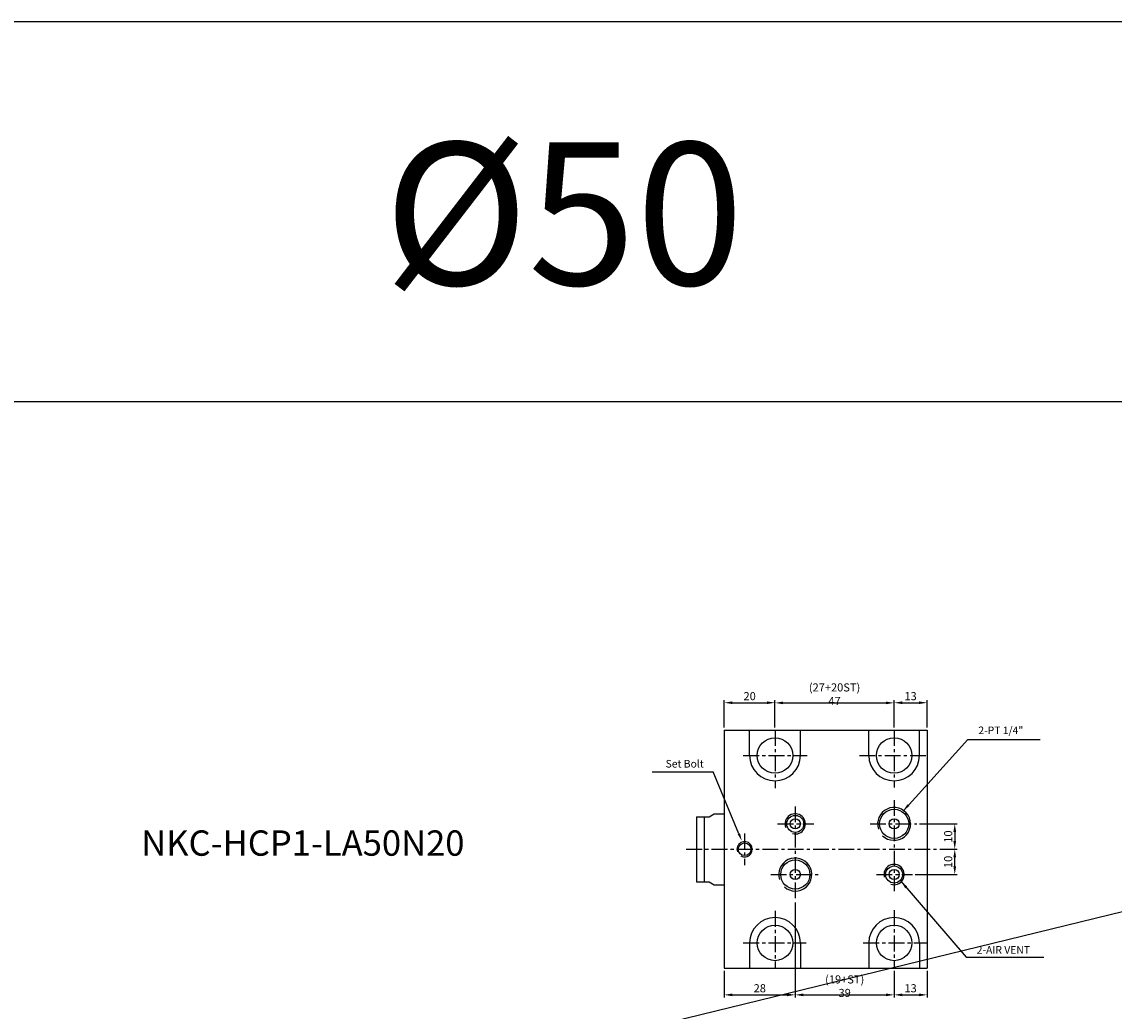
# Model space of a CAD drawing. Extents: x -227 to 2830, y 1 to 725.
# Drawn here: x 867 to 1298, y 334 to 725 of the extents above; entities that cross this region are included whole.
import ezdxf

# ---------------------------------------------------------------- set-up
doc = ezdxf.new("R2010")
doc.units = 0
doc.header["$LTSCALE"] = 5
doc.header["$MEASUREMENT"] = 0
doc.header["$PDMODE"] = 34
doc.linetypes.add('CENTER', pattern=[2, 1.25, -0.25, 0.25, -0.25])
doc.layers.get('0').update_dxf_attribs({"linetype": 'CONTINUOUS'})
doc.layers.get('Defpoints').update_dxf_attribs({"linetype": 'CONTINUOUS'})
doc.layers.add('ML', color=3, linetype='CONTINUOUS')
doc.styles.add('GHS', font='romans', dxfattribs={"bigfont": 'ghs'})
doc.styles.add('치수', font='romans.shx', dxfattribs={"width": 0.7, "oblique": 10, "bigfont": 'fhg.shx'})
doc.dimstyles.new('NKPT', dxfattribs={"dimtxt": 3.2, "dimasz": 3.2, "dimexe": 1, "dimexo": 1, "dimgap": 1, "dimtad": 1, "dimdsep": 46, "dimtxsty": '치수', "dimcen": 0, "dimclrd": 7, "dimclre": 7, "dimclrt": 2, "dimaunit": 1, "dimazin": 2, "dimtm": 1e-09, "dimtfac": 0.7, "dimtmove": 0, "dimatfit": 3, "dimfxl": 0, "dimtolj": 1, "dimarcsym": 0})

# ---------------------------------------------------------------- blocks, each defined once
blk = doc.blocks.new('*D37')
at = {"layer": 'Defpoints', "color": 0}
for p in [(1220.19, 408.26), (1228.16, 398.26), (1235.09, 398.26)]:
    blk.add_point(p, dxfattribs=at)
at = {"layer": 'ML', "color": 7, "lineweight": -2}
for p, q in [((1221.19, 408.26), (1236.09, 408.26)), ((1235.09, 405.06), (1235.09, 401.46)), ((1229.16, 398.26), (1236.09, 398.26))]:
    blk.add_line(p, q, dxfattribs=at)
at = {"layer": 'ML', "color": 7}
for points in [[(1234.55, 405.06), (1235.62, 405.06), (1235.09, 408.26)], [(1234.55, 401.46), (1235.62, 401.46), (1235.09, 398.26)]]:
    blk.add_solid(points, dxfattribs=at)
at = {"layer": 'ML', "color": 2, "insert": (1232.49, 403.26), "char_height": 3.2, "attachment_point": 5, "rotation": 90, "style": '치수'}
blk.add_mtext('\\A1;10', dxfattribs=at)
blk = doc.blocks.new('*D38')
at = {"layer": 'Defpoints', "color": 0}
for p in [(1228.16, 398.26), (1235.09, 398.26), (1218.45, 388.26)]:
    blk.add_point(p, dxfattribs=at)
at = {"layer": 'ML', "color": 7, "lineweight": -2}
for p, q in [((1229.16, 398.26), (1236.09, 398.26)), ((1235.09, 391.46), (1235.09, 395.06)), ((1219.45, 388.26), (1236.09, 388.26))]:
    blk.add_line(p, q, dxfattribs=at)
at = {"layer": 'ML', "color": 7}
for points in [[(1234.55, 395.06), (1235.62, 395.06), (1235.09, 398.26)], [(1234.55, 391.46), (1235.62, 391.46), (1235.09, 388.26)]]:
    blk.add_solid(points, dxfattribs=at)
at = {"layer": 'ML', "color": 2, "insert": (1232.49, 393.26), "char_height": 3.2, "attachment_point": 5, "rotation": 90, "style": '치수'}
blk.add_mtext('\\A1;10', dxfattribs=at)
blk = doc.blocks.new('*D47')
at = {"layer": 'Defpoints', "color": 0}
for p in [(1164.16, 456.08), (1144.16, 445.26), (1164.16, 445.26)]:
    blk.add_point(p, dxfattribs=at)
at = {"layer": 'ML', "color": 7, "lineweight": -2}
for p, q in [((1144.16, 446.26), (1144.16, 457.08)), ((1164.16, 446.26), (1164.16, 457.08)), ((1147.36, 456.08), (1160.96, 456.08))]:
    blk.add_line(p, q, dxfattribs=at)
at = {"layer": 'ML', "color": 7}
for points in [[(1147.36, 456.62), (1147.36, 455.55), (1144.16, 456.08)], [(1160.96, 456.62), (1160.96, 455.55), (1164.16, 456.08)]]:
    blk.add_solid(points, dxfattribs=at)
at = {"layer": 'ML', "color": 2, "insert": (1154.16, 458.68), "char_height": 3.2, "attachment_point": 5, "style": '치수'}
blk.add_mtext('\\A1;20', dxfattribs=at)
blk = doc.blocks.new('*D48')
at = {"layer": 'Defpoints', "color": 0}
for p in [(1224.16, 456.08), (1211.16, 445.26), (1224.16, 445.26)]:
    blk.add_point(p, dxfattribs=at)
at = {"layer": 'ML', "color": 7, "lineweight": -2}
for p, q in [((1211.16, 446.26), (1211.16, 457.08)), ((1224.16, 446.26), (1224.16, 457.08)), ((1214.36, 456.08), (1220.96, 456.08))]:
    blk.add_line(p, q, dxfattribs=at)
at = {"layer": 'ML', "color": 7}
for points in [[(1214.36, 456.62), (1214.36, 455.55), (1211.16, 456.08)], [(1220.96, 456.62), (1220.96, 455.55), (1224.16, 456.08)]]:
    blk.add_solid(points, dxfattribs=at)
at = {"layer": 'ML', "color": 2, "insert": (1217.66, 458.68), "char_height": 3.2, "attachment_point": 5, "style": '치수'}
blk.add_mtext('\\A1;13', dxfattribs=at)
blk = doc.blocks.new('*D49')
at = {"layer": 'Defpoints', "color": 0}
for p in [(1172.16, 378.27), (1144.16, 351.26), (1172.16, 340.77)]:
    blk.add_point(p, dxfattribs=at)
at = {"layer": 'ML', "color": 7, "lineweight": -2}
for p, q in [((1172.16, 377.27), (1172.16, 339.77)), ((1144.16, 350.26), (1144.16, 339.77)), ((1147.36, 340.77), (1168.96, 340.77))]:
    blk.add_line(p, q, dxfattribs=at)
at = {"layer": 'ML', "color": 7}
for points in [[(1147.36, 341.3), (1147.36, 340.23), (1144.16, 340.77)], [(1168.96, 341.3), (1168.96, 340.23), (1172.16, 340.77)]]:
    blk.add_solid(points, dxfattribs=at)
at = {"layer": 'ML', "color": 2, "insert": (1158.16, 343.37), "char_height": 3.2, "attachment_point": 5, "style": '치수'}
blk.add_mtext('\\A1;28', dxfattribs=at)
blk = doc.blocks.new('*D50')
at = {"layer": 'Defpoints', "color": 0}
for p in [(1211.16, 351.26), (1224.16, 351.26), (1224.16, 340.77)]:
    blk.add_point(p, dxfattribs=at)
at = {"layer": 'ML', "color": 7, "lineweight": -2}
for p, q in [((1211.16, 350.26), (1211.16, 339.77)), ((1224.16, 350.26), (1224.16, 339.77)), ((1214.36, 340.77), (1220.96, 340.77))]:
    blk.add_line(p, q, dxfattribs=at)
at = {"layer": 'ML', "color": 7}
for points in [[(1214.36, 341.3), (1214.36, 340.23), (1211.16, 340.77)], [(1220.96, 341.3), (1220.96, 340.23), (1224.16, 340.77)]]:
    blk.add_solid(points, dxfattribs=at)
at = {"layer": 'ML', "color": 2, "insert": (1217.66, 343.37), "char_height": 3.2, "attachment_point": 5, "style": '치수'}
blk.add_mtext('\\A1;13', dxfattribs=at)
blk = doc.blocks.new('*D53')
at = {"layer": 'Defpoints', "color": 0}
for p in [(1211.16, 456.02), (1164.16, 445.26), (1211.16, 445.26)]:
    blk.add_point(p, dxfattribs=at)
at = {"layer": 'ML', "color": 7, "lineweight": -2}
for p, q in [((1164.16, 446.26), (1164.16, 457.02)), ((1211.16, 446.26), (1211.16, 457.02)), ((1167.36, 456.02), (1207.96, 456.02))]:
    blk.add_line(p, q, dxfattribs=at)
at = {"layer": 'ML', "color": 7}
for points in [[(1167.36, 456.55), (1167.36, 455.49), (1164.16, 456.02)], [(1207.96, 456.55), (1207.96, 455.49), (1211.16, 456.02)]]:
    blk.add_solid(points, dxfattribs=at)
at = {"layer": 'ML', "color": 2, "insert": (1187.66, 459.46), "char_height": 3.2, "attachment_point": 5, "style": '치수'}
blk.add_mtext('\\A1;(27+20ST) 47', dxfattribs=at)
blk = doc.blocks.new('*D56')
at = {"layer": 'Defpoints', "color": 0}
for p in [(1172.16, 340.77), (1211.16, 340.77), (1211.16, 340.77)]:
    blk.add_point(p, dxfattribs=at)
at = {"layer": 'ML', "color": 7, "lineweight": -2}
blk.add_line((1175.36, 340.77), (1207.96, 340.77), dxfattribs=at)
at = {"layer": 'ML', "color": 7}
for points in [[(1175.36, 341.3), (1175.36, 340.23), (1172.16, 340.77)], [(1207.96, 341.3), (1207.96, 340.23), (1211.16, 340.77)]]:
    blk.add_solid(points, dxfattribs=at)
at = {"layer": 'ML', "color": 2, "insert": (1191.66, 344.2), "char_height": 3.2, "attachment_point": 5, "style": '치수'}
blk.add_mtext('\\A1;(19+ST) 39', dxfattribs=at)

msp = doc.modelspace()

# ---------------------------------------------------------------- linework, layer by layer
for p, q in [((2740.803, 724.866), (-226.697, 724.866)), ((-226.697, 0.866), (2740.803, 724.866)), ((2740.803, 574.866), (-226.697, 574.866))]:
    msp.add_line(p, q)
at = {"layer": 'ML'}
for p, q in [((1144.164, 445.261), (1144.164, 351.261)), ((1144.164, 445.261), (1224.164, 445.261)), ((1154.164, 435.261), (1154.164, 445.261)), ((1174.164, 435.261), (1174.164, 445.261)), ((1201.164, 435.261), (1201.164, 445.261)), ((1221.164, 435.261), (1221.164, 445.261)), ((1224.164, 445.261), (1224.164, 351.261)), ((1133.164, 411.106), (1133.164, 385.416)), ((1133.164, 411.106), (1138.218, 411.106)), ((1136.164, 411.106), (1136.164, 385.416)), ((1138.218, 411.106), (1140.218, 412.261)), ((1140.218, 412.261), (1144.164, 412.261)), ((1133.164, 385.416), (1138.218, 385.416)), ((1138.218, 385.416), (1140.218, 384.261)), ((1140.218, 384.261), (1144.164, 384.261)), ((1154.164, 361.261), (1154.164, 351.261)), ((1174.164, 361.261), (1174.164, 351.261)), ((1201.164, 361.261), (1201.164, 351.261)), ((1221.164, 361.261), (1221.164, 351.261)), ((1144.164, 351.261), (1224.164, 351.261))]:
    msp.add_line(p, q, dxfattribs=at)
at = {"layer": 'ML', "color": 1, "linetype": 'CENTER'}
for p, q in [((1164.164, 445.261), (1164.164, 422.387)), ((1211.164, 445.261), (1211.164, 422.614)), ((1151.631, 435.261), (1176.913, 435.261)), ((1197.483, 435.261), (1224.164, 435.261)), ((1172.164, 415.135), (1172.164, 378.271)), ((1211.164, 417.644), (1211.164, 381.651)), ((1165.184, 408.261), (1179.478, 408.261)), ((1201.648, 408.261), (1220.191, 408.261)), ((1152.164, 404.52), (1152.164, 391.974)), ((1129.164, 398.261), (1228.164, 398.261)), ((1162.48, 388.261), (1181.603, 388.261)), ((1204.159, 388.261), (1218.453, 388.261)), ((1164.164, 373.914), (1164.164, 351.261)), ((1211.164, 374.142), (1211.164, 351.261)), ((1151.631, 361.261), (1176.457, 361.261)), ((1198.986, 361.261), (1224.164, 361.261))]:
    msp.add_line(p, q, dxfattribs=at)
at = {"layer": 'ML', "color": 7}
for p in [(1115.723, 428.852), (1149.901, 404.329)]:
    msp.add_line(p, (1139.698, 428.852), dxfattribs=at)
at = {"layer": 'ML'}
for centre, radius in [((1164.164, 435.261), 7), ((1211.164, 435.261), 7), ((1211.164, 408.261), 5.75), ((1172.164, 408.261), 3.375), ((1172.164, 408.261), 2), ((1211.164, 408.261), 2), ((1152.164, 398.261), 2.5), ((1172.164, 388.261), 5.75), ((1172.164, 388.261), 2), ((1211.164, 388.261), 3.375), ((1211.164, 388.261), 2), ((1164.164, 361.261), 7), ((1211.164, 361.261), 7)]:
    msp.add_circle(centre, radius, dxfattribs=at)
for centre, start, end in [((1164.164, 435.261), 180, 0), ((1211.164, 435.261), 180, 0), ((1164.164, 361.261), 0, 180), ((1211.164, 361.261), 0, 180)]:
    msp.add_arc(centre, 10, start, end, dxfattribs=at)
at = {"layer": 'ML', "color": 7}
for centre, radius, start, end in [((1211.164, 408.261), 6.5, 225.69804, 198.6031), ((1172.164, 408.261), 4, 254.81926, 200.5577), ((1152.164, 398.261), 3, 240.2719, 199.43322), ((1172.164, 388.261), 6.5, 228.47394, 197.50074), ((1211.164, 388.261), 4, 251.2851, 194.34009)]:
    msp.add_arc(centre, radius, start, end, dxfattribs=at)
msp.add_solid([(1150.362, 404.521), (1151.053, 401.56), (1149.439, 404.137)], dxfattribs=at)

# ---------------------------------------------------------------- texts
at = {"layer": 'ML', "color": 7, "style": 'GHS'}
msp.add_text('%%C50', height=56.25, dxfattribs=at).set_placement((1009.751, 620.99))
at = {"layer": 'ML', "style": 'GHS'}
msp.add_text('NKC-HCP1-LA50N20', height=10, dxfattribs=at).set_placement((914.084, 395.685))
at = {"layer": 'ML', "color": 2, "char_height": 3, "style": 'GHS'}
for s, insert, attachment_point in [('2-PT 1/4"', (1244.401, 444.812), 4), ('Set Bolt', (1136.033, 431.613), 6), ('\\A1;', (1152.987, 415.219), 4), ('2-AIR VENT', (1243.747, 358.126), 4)]:
    msp.add_mtext(s, dxfattribs=dict(at, insert=insert, attachment_point=attachment_point))

# ---------------------------------------------------------------- dimensions: what is measured, and where the dimension line sits
at = {"layer": 'ML'}
for base, p1, p2, text, picture, middle in [((1211.164, 456.019), (1164.164, 445.261), (1211.164, 445.261), '(27+20ST) <>', '*D53', (1187.664, 459.457)), ((1211.164, 340.766), (1172.164, 340.766), (1211.164, 340.766), '(19+ST) <>', '*D56', (1191.664, 344.204))]:
    dim = msp.add_linear_dim(base=base, p1=p1, p2=p2, text=text, dimstyle='NKPT', dxfattribs=at)
    dim.commit()
    dim.dimension.update_dxf_attribs({"geometry": picture, "text_midpoint": middle})
for base, p1, p2, picture, middle in [((1164.164, 456.083), (1144.164, 445.261), (1164.164, 445.261), '*D47', (1154.164, 458.683)), ((1224.164, 456.083), (1211.164, 445.261), (1224.164, 445.261), '*D48', (1217.664, 458.683)), ((1172.164, 340.766), (1144.164, 351.261), (1172.164, 378.271), '*D49', (1158.164, 343.366)), ((1224.164, 340.766), (1211.164, 351.261), (1224.164, 351.261), '*D50', (1217.664, 343.366))]:
    dim = msp.add_linear_dim(base=base, p1=p1, p2=p2, dimstyle='NKPT', dxfattribs=at)
    dim.commit()
    dim.dimension.update_dxf_attribs({"geometry": picture, "text_midpoint": middle})
for p1, picture, middle in [((1220.191, 408.261), '*D37', (1232.486, 403.261)), ((1218.453, 388.261), '*D38', (1232.486, 393.261))]:
    dim = msp.add_linear_dim(base=(1235.086, 398.261), p1=p1, p2=(1228.164, 398.261), angle=90, dimstyle='NKPT', dxfattribs=at)
    dim.commit()
    dim.dimension.update_dxf_attribs({"geometry": picture, "text_midpoint": middle})

# ---------------------------------------------------------------- leaders
at = {"layer": 'ML', "color": 2, "annotation_type": 0, "has_hookline": 1, "hookline_direction": 0}
for points, text_width in [([(1214.674, 413.302), (1240.201, 441.526), (1243.401, 441.526)], 24.429), ([(1213.86, 385.6), (1239.547, 355.626), (1242.747, 355.626)], 26.429)]:
    msp.add_leader(points, dimstyle='NKPT', dxfattribs=dict(at, text_width=text_width))

doc.saveas('drawing.dxf')
